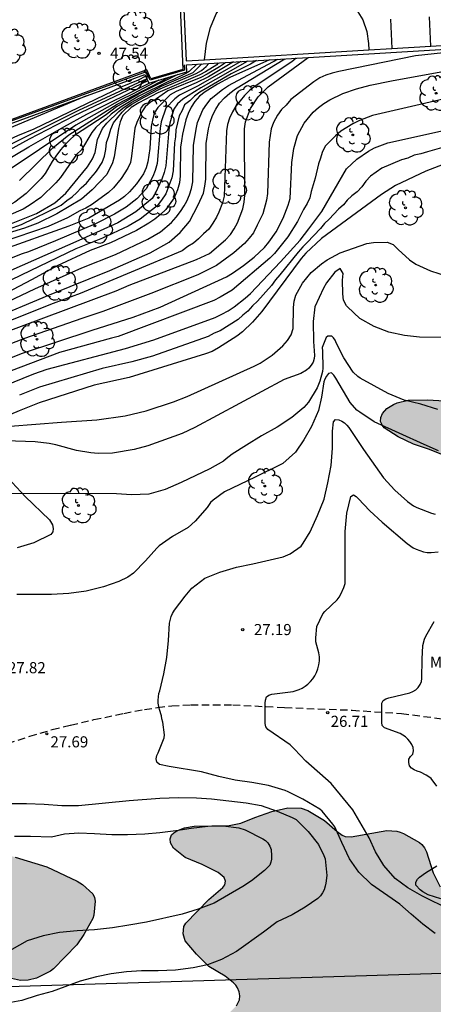
# Model space of a CAD drawing. Units: millimetres. Extents: x 585544 to 585896, y 4796539 to 4796791.
# Drawn here: x 585664 to 585692, y 4796675 to 4796741 of the extents above; entities that cross this region are included whole.
import ezdxf

# ---------------------------------------------------------------- set-up
doc = ezdxf.new("R2010")
doc.units = ezdxf.units.MM
doc.linetypes.add('TRAZOS_NORMALES', pattern=[0.75, 0.5, -0.25])
for name, color, linetype in [('020104', 34, 'Continuous'), ('020204', 9, 'Continuous'), ('020308', 9, 'Continuous'), ('060106', 9, 'BARANDILLA'), ('060126', 9, 'Continuous'), ('060128', 7, 'TRAZOS_NORMALES'), ('070104', 3, 'Continuous'), ('070105', 6, 'Continuous'), ('070106', 6, 'Continuous'), ('100106', 63, 'Continuous'), ('100202', 3, 'Continuous'), ('100301', 7, 'Continuous'), ('110101', 9, 'Continuous'), ('130101', 9, 'Continuous'), ('990504', 63, 'Continuous')]:
    doc.layers.add(name, color=color, linetype=linetype)
doc.layers.add('020105', color=24, linetype='Continuous', lineweight=30)
doc.styles.add('ARIAL', font='ARIAL.TTF', dxfattribs={"height": 1})
doc.linetypes.add('BARANDILLA', pattern='A,1,[201,DONOSTI.shx,S=0.1,R=0,X=0,Y=0],1', length=2)

# ---------------------------------------------------------------- blocks, each defined once
blk = doc.blocks.new('COTAPU')
blk.add_circle((0, 0), 0.075)
blk = doc.blocks.new('ARBOL')
blk.add_circle((0, 0), 0.0587)
for centre, radius, start, end in [((-0.564, 0.381), 0.532, 92.28, 254.58), ((-0.28, 0.855), 0.3, 359.28777, 173.60777), ((0.097, 0.97), 0.21, 23.15651, 160.46651), ((0.438, 0.881), 0.24, 301.57804, 139.32804), ((0.656, 0.288), 0.443, 319.85562, 114.76562), ((-0.091, 0.321), 0.12, 119.14, 310.56), ((0.819, -0.249), 0.383, 235.52754, 62.02753), ((-0.556, -0.339), 0.555, 142.64, 266.54), ((-0.039, -0.384), 0.21, 189.64, 323.88), ((0.299, -0.624), 0.532, 224.67, 0.24), ((-0.301, -0.676), 0.45, 213.78, 295.32)]:
    blk.add_arc(centre, radius, start, end)

msp = doc.modelspace()

# ---------------------------------------------------------------- hatches: boundary and pattern name
at = {"layer": '990504'}
for points in [[(585709.825, 4796731.137), (585710.191, 4796733.179), (585710.153, 4796733.475), (585710.099, 4796733.673), (585709.714, 4796734.543), (585708.942, 4796735.549), (585708.388, 4796736.487), (585708.284, 4796736.893), (585708.298, 4796737.373), (585708.424, 4796737.829), (585708.534, 4796738.003), (585708.868, 4796738.299), (585709.078, 4796738.423), (585709.69, 4796738.675), (585709.938, 4796738.695), (585710.204, 4796738.663), (585710.588, 4796738.527), (585711.688, 4796738.015), (585712.84, 4796737.659), (585713.793, 4796737.439), (585714.047, 4796737.443), (585715.223, 4796737.657), (585716.283, 4796738.045), (585717.423, 4796738.625), (585718.561, 4796739.065), (585720.031, 4796739.747), (585720.687, 4796739.815), (585721.457, 4796739.719), (585721.973, 4796739.517), (585722.181, 4796739.367), (585722.335, 4796739.189), (585722.419, 4796738.997), (585722.431, 4796738.699), (585722.223, 4796737.673), (585722.243, 4796736.503), (585722.623, 4796735.381), (585723.261, 4796734.411), (585724.115, 4796733.679), (585725.125, 4796733.129), (585726.005, 4796732.565), (585726.337, 4796732.243), (585726.557, 4796731.853), (585726.591, 4796731.643), (585726.583, 4796731.415), (585726.391, 4796730.397), (585726.219, 4796729.889), (585726.095, 4796729.647), (585724.685, 4796727.741), (585724.187, 4796727.403), (585720.203, 4796725.501), (585719.203, 4796724.819), (585718.077, 4796723.773), (585717.719, 4796723.143), (585717.589, 4796722.681), (585717.599, 4796722.237), (585717.643, 4796721.999), (585717.823, 4796721.525), (585718.095, 4796721.107), (585718.449, 4796720.783), (585719.431, 4796720.149), (585719.923, 4796720.089), (585720.173, 4796720.151), (585720.429, 4796720.285), (585721.469, 4796721.039), (585722.333, 4796721.755), (585723.569, 4796723.009), (585724.101, 4796723.403), (585725.007, 4796723.849), (585726.085, 4796724.203), (585727.231, 4796724.279), (585727.971, 4796724.229), (585728.191, 4796724.175), (585728.825, 4796723.881), (585729.131, 4796723.503), (585729.503, 4796722.583), (585729.477, 4796721.993), (585729.035, 4796719.709), (585728.925, 4796718.519), (585729.009, 4796717.425), (585729.491, 4796715.377), (585729.853, 4796714.371), (585730.406, 4796713.441), (585730.78, 4796713.093), (585731.762, 4796712.551), (585732.634, 4796712.135), (585733.548, 4796711.983), (585737.156, 4796711.981), (585737.56, 4796711.947), (585738.064, 4796711.775), (585738.252, 4796711.631), (585738.4, 4796711.455), (585738.64, 4796711.061), (585738.758, 4796710.661), (585738.864, 4796709.653), (585738.836, 4796709.349), (585738.692, 4796708.917), (585738.554, 4796708.701), (585738.204, 4796708.337), (585737.34, 4796707.573), (585735.502, 4796706.067), (585733.542, 4796704.773), (585732.3, 4796704.307), (585731.134, 4796704.095), (585730.186, 4796704.179), (585729.08, 4796704.545), (585728.066, 4796704.787), (585727.592, 4796704.809), (585726.34, 4796704.731), (585724, 4796704.292), (585722.974, 4796703.842), (585721.993, 4796703.492), (585719.755, 4796702.916), (585718.709, 4796702.688), (585717.661, 4796702.584), (585716.659, 4796702.594), (585715.587, 4796702.73), (585714.851, 4796702.942), (585713.371, 4796703.854), (585712.551, 4796704.482), (585711.551, 4796705.082), (585710.543, 4796705.522), (585710.105, 4796705.536), (585709.903, 4796705.47), (585709.719, 4796705.35), (585709.413, 4796705.02), (585709.055, 4796704.424), (585708.835, 4796703.824), (585708.171, 4796702.82), (585707.209, 4796701.87), (585706.839, 4796701.576), (585706.643, 4796701.47), (585706.195, 4796701.3), (585705.497, 4796701.164), (585702.261, 4796701.118), (585701.599, 4796701.15), (585701.401, 4796701.256), (585701.065, 4796701.552), (585700.795, 4796701.948), (585700.651, 4796702.38), (585700.497, 4796703.37), (585700.361, 4796704.616), (585700.103, 4796705.642), (585699.895, 4796706.128), (585699.759, 4796706.306), (585699.591, 4796706.438), (585699.343, 4796706.502), (585699.127, 4796706.484), (585698.909, 4796706.408), (585698.695, 4796706.26), (585698.479, 4796706.056), (585697.801, 4796705.256), (585697.411, 4796704.552), (585696.951, 4796703.532), (585696.623, 4796703.174), (585696.405, 4796703.07), (585696.165, 4796703.06), (585695.907, 4796703.106), (585695.407, 4796703.35), (585695.013, 4796703.726), (585694.891, 4796703.944), (585694.833, 4796704.198), (585694.829, 4796705.71), (585694.919, 4796706.784), (585695.101, 4796707.96), (585695.161, 4796708.97), (585695.087, 4796709.468), (585694.875, 4796709.916), (585694.451, 4796710.528), (585694.279, 4796710.698), (585693.527, 4796711.35), (585692.988, 4796711.702), (585691.8, 4796712.18), (585690.798, 4796712.526), (585689.762, 4796713.018), (585688.806, 4796713.624), (585688.684, 4796713.786), (585688.568, 4796714.052), (585688.572, 4796714.318), (585688.684, 4796714.588), (585688.986, 4796714.918), (585689.43, 4796715.204), (585689.696, 4796715.32), (585690.434, 4796715.502), (585691.76, 4796715.51), (585692.858, 4796715.444), (585694.024, 4796715.322), (585695.2, 4796715.288), (585696.357, 4796715.364), (585697.047, 4796715.57), (585699.087, 4796716.522), (585699.593, 4796716.912), (585699.755, 4796717.116), (585700.141, 4796717.442), (585700.841, 4796718.228), (585701.509, 4796719.26), (585701.733, 4796719.67), (585702.259, 4796721.524), (585702.379, 4796721.785), (585702.973, 4796722.675), (585703.377, 4796723.373), (585703.883, 4796724.701), (585704.109, 4796725.049), (585704.681, 4796725.591), (585707.013, 4796726.699), (585707.713, 4796727.211), (585708.537, 4796728.131), (585709.221, 4796729.027), (585709.497, 4796729.465), (585709.663, 4796729.933)], [(585696.777, 4796685.162), (585696.461, 4796685.864), (585696.435, 4796686.098), (585696.461, 4796686.342), (585696.665, 4796686.806), (585696.821, 4796687.04), (585697.381, 4796687.636), (585697.925, 4796687.898), (585698.137, 4796687.938), (585698.421, 4796687.91), (585698.875, 4796687.722), (585700.289, 4796686.888), (585702.387, 4796685.51), (585703.455, 4796685.134), (585704.671, 4796684.867), (585705.831, 4796684.553), (585709.066, 4796683.857), (585710.224, 4796683.527), (585710.924, 4796683.209), (585711.896, 4796682.459), (585712.742, 4796681.635), (585713.508, 4796680.741), (585714.728, 4796679.695), (585715.728, 4796678.971), (585717.444, 4796678.061), (585718.544, 4796677.351), (585720.654, 4796676.313), (585724.624, 4796674.151), (585725.014, 4796673.973), (585726.284, 4796673.177), (585727.124, 4796672.385), (585727.566, 4796671.859), (585727.676, 4796671.647), (585727.894, 4796670.993), (585727.866, 4796670.563), (585727.792, 4796670.331), (585727.408, 4796669.661), (585727.244, 4796669.505), (585726.826, 4796669.205), (585726.556, 4796669.075), (585725.522, 4796668.734), (585725.104, 4796668.678), (585724.628, 4796668.726), (585723.324, 4796669.23), (585721.23, 4796670.14), (585720.316, 4796670.414), (585720.078, 4796670.434), (585719.324, 4796670.384), (585719.074, 4796670.318), (585718.428, 4796669.98), (585717.43, 4796669.08), (585717.274, 4796668.884), (585716.868, 4796668.16), (585716.11, 4796665.636), (585715.988, 4796665.464), (585715.27, 4796664.75), (585714.862, 4796664.476), (585714.17, 4796664.222), (585713.058, 4796664.116), (585709.618, 4796664.146), (585708.406, 4796664.068), (585707.256, 4796663.772), (585706.482, 4796663.414), (585703.764, 4796661.54), (585702.856, 4796660.962), (585701.952, 4796660.526), (585701.424, 4796660.388), (585700.342, 4796660.292), (585699.096, 4796660.296), (585695.938, 4796659.964), (585693.794, 4796659.86), (585692.744, 4796659.752), (585689.942, 4796659.073), (585689.714, 4796659.075), (585689.062, 4796659.153), (585688.423, 4796659.409), (585687.491, 4796659.897), (585686.603, 4796660.445), (585685.633, 4796661.125), (585684.715, 4796661.539), (585683.675, 4796661.841), (585682.475, 4796662.017), (585681.345, 4796662.099), (585676.945, 4796662.133), (585675.997, 4796662.077), (585674.853, 4796661.893), (585673.777, 4796661.769), (585672.837, 4796661.849), (585669.501, 4796662.887), (585668.421, 4796663.039), (585667.243, 4796663.133), (585666.157, 4796663.131), (585665.073, 4796663.053), (585662.887, 4796662.715), (585661.775, 4796662.603), (585660.719, 4796662.563), (585659.497, 4796662.591), (585658.289, 4796662.797), (585657.205, 4796663.247), (585656.288, 4796663.683), (585655.27, 4796663.929), (585654.098, 4796663.869), (585652.942, 4796663.513), (585649.662, 4796662.165), (585647.426, 4796661.875), (585646.236, 4796661.797), (585642.61, 4796661.799), (585641.438, 4796661.882), (585640.44, 4796662.11), (585639.408, 4796662.562), (585638.578, 4796663.162), (585637.778, 4796664.02), (585636.548, 4796665.805), (585635.806, 4796666.605), (585635.022, 4796667.411), (585634.562, 4796667.741), (585634.054, 4796667.931), (585633.788, 4796667.985), (585633.3, 4796667.994), (585632.82, 4796667.852), (585631.71, 4796667.168), (585630.886, 4796666.54), (585628.018, 4796664.782), (585627.49, 4796664.606), (585626.314, 4796664.342), (585625.808, 4796664.29), (585624.794, 4796664.328), (585623.58, 4796664.53), (585621.579, 4796665.094), (585619.343, 4796665.81), (585617.289, 4796666.662), (585616.317, 4796667.134), (585615.191, 4796667.61), (585614.237, 4796668.116), (585613.265, 4796668.406), (585612.503, 4796668.482), (585611.469, 4796668.328), (585607.995, 4796667.478), (585606.735, 4796667.294), (585605.547, 4796666.996), (585604.405, 4796666.832), (585603.303, 4796666.804), (585602.235, 4796666.876), (585600.995, 4796667.038), (585598.813, 4796667.678), (585597.667, 4796668.126), (585596.777, 4796668.616), (585595.003, 4796669.944), (585594.313, 4796670.624), (585594.181, 4796670.818), (585593.677, 4796672.01), (585593.653, 4796672.286), (585593.695, 4796672.56), (585593.805, 4796672.81), (585593.977, 4796673.06), (585594.169, 4796673.252), (585594.603, 4796673.432), (585595.529, 4796673.646), (585595.963, 4796673.882), (585596.923, 4796674.664), (585597.645, 4796675.45), (585598.595, 4796676.196), (585599.529, 4796676.892), (585599.751, 4796676.972), (585599.955, 4796676.994), (585600.387, 4796676.952), (585600.821, 4796676.79), (585601.067, 4796676.636), (585602.019, 4796675.874), (585603.925, 4796673.67), (585604.663, 4796672.982), (585606.195, 4796671.77), (585606.969, 4796671.442), (585607.233, 4796671.41), (585607.527, 4796671.418), (585608.365, 4796671.574), (585608.577, 4796671.674), (585608.903, 4796671.958), (585609.035, 4796672.226), (585609.059, 4796672.504), (585609.003, 4796672.782), (585608.857, 4796673.034), (585608.713, 4796673.19), (585607.613, 4796674.052), (585607.161, 4796674.482), (585606.535, 4796675.386), (585606.361, 4796675.852), (585606.331, 4796676.282), (585606.385, 4796676.516), (585606.619, 4796676.95), (585607.245, 4796677.702), (585607.665, 4796677.988), (585608.355, 4796678.284), (585608.641, 4796678.334), (585608.907, 4796678.31), (585609.335, 4796678.102), (585611.103, 4796676.74), (585611.945, 4796675.96), (585613.905, 4796674.688), (585614.943, 4796673.952), (585616.829, 4796672.392), (585618.741, 4796670.97), (585619.667, 4796670.562), (585620.111, 4796670.614), (585620.345, 4796670.72), (585620.791, 4796671.038), (585621.815, 4796672.16), (585622.259, 4796672.36), (585622.499, 4796672.408), (585622.945, 4796672.392), (585623.423, 4796672.234), (585624.395, 4796671.692), (585625.357, 4796670.878), (585626.217, 4796670.316), (585627.212, 4796669.936), (585627.67, 4796669.894), (585627.902, 4796669.966), (585628.062, 4796670.116), (585628.182, 4796670.346), (585628.248, 4796670.536), (585628.569, 4796672.711), (585628.697, 4796672.961), (585628.877, 4796673.197), (585629.192, 4796673.477), (585629.796, 4796673.865), (585630.072, 4796673.961), (585632.366, 4796674.495), (585633.524, 4796674.823), (585636.516, 4796676.183), (585637.044, 4796676.537), (585637.258, 4796676.741), (585638.228, 4796678.089), (585638.942, 4796678.845), (585639.392, 4796679.203), (585641.216, 4796680.277), (585642.312, 4796680.789), (585643.276, 4796681.155), (585644.206, 4796681.699), (585645.244, 4796682.173), (585646.494, 4796682.467), (585650.86, 4796682.491), (585652.028, 4796682.543), (585654.208, 4796682.819), (585655.286, 4796683.097), (585656.346, 4796683.459), (585657.388, 4796683.881), (585659.522, 4796684.572), (585660.648, 4796684.83), (585662.792, 4796684.838), (585663.866, 4796684.614), (585666.004, 4796683.96), (585668.066, 4796682.984), (585668.418, 4796682.754), (585669.106, 4796682.118), (585669.228, 4796681.886), (585669.276, 4796681.626), (585669.184, 4796680.686), (585669.106, 4796680.47), (585668.508, 4796679.368), (585668.042, 4796678.69), (585666.464, 4796677.049), (585666.252, 4796676.907), (585665.298, 4796676.437), (585664.742, 4796676.287), (585664.228, 4796676.265), (585663.004, 4796676.531), (585660.764, 4796677.239), (585659.786, 4796677.425), (585658.974, 4796677.341), (585658.482, 4796677.113), (585658.074, 4796676.775), (585657.91, 4796676.567), (585657.664, 4796676.079), (585657.532, 4796675.609), (585657.524, 4796675.311), (585657.606, 4796674.251), (585657.864, 4796673.035), (585658.488, 4796670.975), (585658.958, 4796669.801), (585659.22, 4796669.387), (585659.548, 4796669.079), (585660.134, 4796668.751), (585660.376, 4796668.685), (585661.427, 4796668.489), (585662.543, 4796668.367), (585663.789, 4796668.379), (585664.921, 4796668.539), (585665.835, 4796668.799), (585666.271, 4796669.113), (585666.535, 4796669.471), (585666.837, 4796670.117), (585666.913, 4796670.519), (585666.947, 4796671.657), (585667.279, 4796672.677), (585667.545, 4796673.039), (585668.149, 4796673.547), (585668.669, 4796673.795), (585668.955, 4796673.887), (585669.411, 4796673.887), (585669.877, 4796673.653), (585670.065, 4796673.507), (585670.801, 4796672.731), (585671.587, 4796671.825), (585673.197, 4796670.383), (585673.599, 4796670.137), (585673.811, 4796670.061), (585674.231, 4796670.041), (585674.473, 4796670.097), (585674.973, 4796670.315), (585675.487, 4796670.635), (585675.687, 4796670.823), (585675.841, 4796671.021), (585676.761, 4796672.632), (585676.941, 4796672.85), (585678.009, 4796673.776), (585678.823, 4796674.552), (585679.029, 4796674.964), (585679.055, 4796675.232), (585679.017, 4796675.504), (585678.901, 4796675.772), (585678.777, 4796675.948), (585678.621, 4796676.118), (585678.053, 4796676.568), (585676.945, 4796677.216), (585676.125, 4796678.046), (585675.361, 4796678.958), (585675.211, 4796679.418), (585675.261, 4796679.914), (585675.397, 4796680.142), (585676.963, 4796681.732), (585677.905, 4796682.546), (585678.039, 4796682.724), (585678.093, 4796682.992), (585677.987, 4796683.234), (585677.583, 4796683.57), (585676.509, 4796684.108), (585675.361, 4796684.578), (585674.563, 4796685.202), (585674.359, 4796685.584), (585674.347, 4796685.852), (585674.443, 4796686.104), (585674.585, 4796686.25), (585674.797, 4796686.38), (585675.307, 4796686.58), (585675.963, 4796686.694), (585678.331, 4796686.734), (585679.115, 4796686.892), (585680.063, 4796687.29), (585681.211, 4796687.694), (585682.285, 4796687.934), (585683.201, 4796687.906), (585683.645, 4796687.756), (585684.763, 4796687.086), (585685.627, 4796686.338), (585685.973, 4796686.084), (585686.163, 4796686.012), (585686.585, 4796685.986), (585688.981, 4796686.41), (585689.665, 4796686.362), (585689.895, 4796686.296), (585690.119, 4796686.208), (585691.195, 4796685.606), (585691.349, 4796685.464), (585691.527, 4796685.232), (585691.657, 4796684.976), (585692.109, 4796683.544), (585692.589, 4796682.59), (585693.405, 4796681.728), (585694.611, 4796681.118), (585695.663, 4796680.446), (585696.557, 4796679.986), (585697.639, 4796679.632), (585698.847, 4796679.39), (585699.839, 4796679.442), (585700.839, 4796679.754), (585701.287, 4796680), (585702.165, 4796680.696), (585702.347, 4796680.902), (585702.429, 4796681.116), (585702.397, 4796681.326), (585702.261, 4796681.514), (585701.775, 4796681.79), (585699.603, 4796682.486), (585698.697, 4796682.92), (585697.875, 4796683.57), (585697.461, 4796684.072)]]:
    msp.add_hatch(color=256, dxfattribs=at).paths.add_polyline_path(points)

# ---------------------------------------------------------------- linework, layer by layer
at = {"layer": '020104', "flags": 128}
for points, elevation in [([(585679.578, 4796738.408), (585679.399, 4796738.286), (585676.413, 4796736.611), (585675.549, 4796736.065), (585675.203, 4796735.825), (585674.847, 4796735.509), (585674.583, 4796735.157), (585674.315, 4796734.222), (585674.245, 4796733.755), (585674.061, 4796731.332), (585673.946, 4796730.872), (585673.787, 4796730.422), (585673.355, 4796729.498), (585673.125, 4796729.115), (585672.021, 4796728.214), (585670.8, 4796727.469), (585668.16, 4796726.275), (585655.887, 4796720.881)], 36), ([(585680.189, 4796738.443), (585679.765, 4796738.198), (585678.473, 4796737.557), (585676.344, 4796736.319), (585675.982, 4796736.033), (585675.663, 4796735.721), (585675.312, 4796735.443), (585675.144, 4796735.064), (585674.958, 4796734.701), (585674.724, 4796733.756), (585674.696, 4796733.289), (585674.638, 4796732.892), (585674.546, 4796730.985), (585674.462, 4796730.528), (585674.049, 4796729.434), (585673.763, 4796729.003), (585673.467, 4796728.616), (585672.315, 4796727.725), (585671.51, 4796727.255), (585669.777, 4796726.439), (585667.978, 4796725.729), (585658.028, 4796720.946)], 35.5), ([(585677.598, 4796738.29), (585677.507, 4796738.155), (585676.739, 4796737.684), (585676.35, 4796737.488), (585673.501, 4796736.266), (585672.224, 4796735.59), (585671.703, 4796735.279), (585671.133, 4796734.723), (585670.959, 4796734.293), (585670.841, 4796733.841), (585670.556, 4796731.942), (585670.438, 4796731.542), (585670.064, 4796730.747), (585669.077, 4796729.697), (585668.347, 4796729.085), (585666.691, 4796728.091), (585665.392, 4796727.452), (585664.49, 4796727.11), (585658.303, 4796725.229)], 38), ([(585679.109, 4796738.38), (585676.183, 4796736.71), (585674.974, 4796736.096), (585674.65, 4796735.856), (585674.043, 4796735.218), (585673.729, 4796734.301), (585673.656, 4796733.876), (585673.457, 4796731.483), (585673.339, 4796731.024), (585673.165, 4796730.609), (585672.72, 4796729.77), (585672.08, 4796729.088), (585671.358, 4796728.531), (585670.583, 4796728.066), (585669.297, 4796727.401), (585666.596, 4796726.265), (585664.768, 4796725.519), (585664.343, 4796725.377), (585660.248, 4796723.76)], 36.5), ([(585662.045, 4796721.523), (585665.192, 4796723.013), (585668.38, 4796724.433), (585670.64, 4796725.337), (585672.828, 4796726.364), (585673.684, 4796726.858), (585674.427, 4796727.495), (585674.757, 4796727.854), (585675.051, 4796728.24), (585675.295, 4796728.626), (585675.465, 4796728.948), (585675.648, 4796729.358), (585675.79, 4796729.79), (585675.869, 4796730.253), (585675.919, 4796732.712), (585676.092, 4796733.803), (585676.2, 4796734.25), (585676.36, 4796734.689), (585676.551, 4796735.115), (585676.813, 4796735.507), (585677.119, 4796735.885), (585677.878, 4796736.489), (585678.276, 4796736.758), (585681.621, 4796738.528)], 34.5), ([(585662.062, 4796717.766), (585664.372, 4796718.664), (585669.061, 4796720.233), (585671.853, 4796721.1), (585673.664, 4796721.778), (585678.154, 4796723.838), (585678.547, 4796724.077), (585679.299, 4796724.602), (585680.012, 4796725.167), (585680.71, 4796725.804), (585681.004, 4796726.159), (585681.505, 4796726.872), (585681.985, 4796727.794), (585682.315, 4796728.673), (585682.446, 4796729.12), (585682.565, 4796731.545), (585682.69, 4796732.505), (585682.948, 4796733.38), (585683.39, 4796734.221), (585684.018, 4796734.953), (585684.363, 4796735.264), (585684.732, 4796735.545), (585685.134, 4796735.795), (585686.018, 4796736.214), (585686.927, 4796736.541), (585687.86, 4796736.788), (585689.312, 4796737.074), (585695.617, 4796738.218)], 32), ([(585662.084, 4796720.894), (585666.187, 4796722.612), (585670.272, 4796724.266), (585672.984, 4796725.442), (585674.283, 4796726.18), (585675.008, 4796726.821), (585675.639, 4796727.56), (585676.238, 4796728.682), (585676.603, 4796729.483), (585676.694, 4796729.947), (585676.747, 4796730.422), (585676.786, 4796732.837), (585676.932, 4796733.82), (585677.053, 4796734.287), (585677.205, 4796734.737), (585677.424, 4796735.163), (585677.687, 4796735.573), (585678.011, 4796735.927), (585678.376, 4796736.243), (585678.756, 4796736.532), (585682.101, 4796738.557)], 34), ([(585676.139, 4796738.202), (585675.621, 4796737.7), (585675.413, 4796737.571), (585674.614, 4796737.187), (585674.221, 4796737.038), (585672.215, 4796736.037), (585671.029, 4796735.307), (585670.363, 4796734.827), (585670.015, 4796734.502), (585669.637, 4796734.211), (585669.317, 4796733.917), (585669.05, 4796733.581), (585668.35, 4796732.417), (585668.017, 4796732.091), (585666.939, 4796730.544), (585666.618, 4796730.17), (585665.594, 4796729.184), (585664.822, 4796728.642), (585664.417, 4796728.41), (585662.249, 4796727.469)], 39.5), ([(585682.855, 4796738.602), (585682.561, 4796738.349), (585680.094, 4796736.708), (585679.713, 4796736.416), (585679.371, 4796736.089), (585678.781, 4796735.369), (585678.553, 4796734.973), (585678.355, 4796734.553), (585678.21, 4796734.131), (585678.142, 4796733.685), (585677.988, 4796729.282), (585677.88, 4796728.835), (585677.634, 4796728.202), (585677.467, 4796727.853), (585677.223, 4796727.445), (585676.955, 4796727.056), (585676.594, 4796726.741), (585676.255, 4796726.4), (585675.916, 4796726.103), (585675.541, 4796725.866), (585675.158, 4796725.585), (585668.265, 4796722.703), (585666.44, 4796722.019), (585662.282, 4796720.371)], 33.5), ([(585662.394, 4796719.797), (585670.702, 4796722.888), (585671.571, 4796723.265), (585676.128, 4796725.005), (585676.992, 4796725.393), (585678.084, 4796726.335), (585678.41, 4796726.689), (585678.676, 4796727.068), (585678.895, 4796727.47), (585679.255, 4796728.412), (585679.347, 4796728.867), (585679.395, 4796729.343), (585679.368, 4796733.837), (585679.429, 4796734.304), (585679.764, 4796735.205), (585680.3, 4796735.987), (585680.962, 4796736.664), (585683.679, 4796738.651)], 33), ([(585678.62, 4796738.35), (585676.925, 4796737.339), (585676.1, 4796736.93), (585674.747, 4796736.364), (585674.351, 4796736.123), (585673.503, 4796735.279), (585673.271, 4796734.889), (585673.147, 4796734.426), (585673.057, 4796733.983), (585672.971, 4796732.496), (585672.84, 4796731.605), (585672.732, 4796731.191), (585672.544, 4796730.789), (585672.07, 4796730.115), (585671.593, 4796729.579), (585671.263, 4796729.262), (585670.915, 4796729.01), (585668.835, 4796727.801), (585667.485, 4796727.244), (585662.804, 4796725.592)], 37), ([(585663.058, 4796727.212), (585665.314, 4796728.1), (585666.548, 4796728.821), (585667.298, 4796729.479), (585668.75, 4796731.256), (585669.088, 4796731.797), (585669.271, 4796732.22), (585669.439, 4796733.114), (585669.779, 4796733.847), (585670.063, 4796734.221), (585670.875, 4796734.991), (585671.142, 4796735.222), (585671.71, 4796735.601), (585673.757, 4796736.714), (585675.905, 4796737.636), (585676.49, 4796738.223)], 39), ([(585663.415, 4796727.047), (585664.299, 4796727.354), (585666.974, 4796728.667), (585667.349, 4796728.996), (585667.714, 4796729.224), (585668.031, 4796729.516), (585668.332, 4796729.846), (585668.697, 4796730.152), (585668.985, 4796730.522), (585669.307, 4796730.878), (585669.411, 4796731.029), (585669.745, 4796731.559), (585669.895, 4796731.982), (585669.989, 4796732.429), (585670.05, 4796732.896), (585670.206, 4796733.343), (585670.326, 4796733.799), (585670.523, 4796734.228), (585671.107, 4796734.956), (585671.39, 4796735.253), (585671.759, 4796735.496), (585672.587, 4796735.959), (585673.677, 4796736.53), (585676.111, 4796737.56), (585676.468, 4796737.772), (585676.779, 4796738.047), (585676.947, 4796738.251)], 38.5), ([(585672.694, 4796737.384), (585672.191, 4796737.109), (585671.085, 4796736.658), (585665.131, 4796733.805), (585664.015, 4796733.347), (585659.094, 4796731.105), (585655.922, 4796729.77), (585654.995, 4796729.423), (585647.862, 4796727.464), (585640.979, 4796725.772), (585637.809, 4796724.524), (585637.399, 4796724.28), (585632.938, 4796721.214), (585632.096, 4796720.742), (585630.779, 4796720.157), (585628.042, 4796719.227), (585623.814, 4796717.936), (585619.512, 4796716.919), (585618.183, 4796716.423)], 43), ([(585658.477, 4796728.872), (585664.798, 4796732.614), (585667.155, 4796733.969), (585668.701, 4796734.815), (585672.969, 4796736.946)], 41.5), ([(585672.832, 4796737.081), (585667.861, 4796734.702), (585664.813, 4796733.14), (585661.234, 4796731.167)], 42), ([(585673.577, 4796737.125), (585671.833, 4796736.189), (585670.968, 4796735.766), (585667.957, 4796734.084), (585663.054, 4796730.786)], 41), ([(585664.15, 4796730.348), (585666.407, 4796732.549), (585667.504, 4796733.429), (585670.757, 4796735.499), (585674.267, 4796737.328)], 40.5), ([(585695.133, 4796736.384), (585688.028, 4796734.723), (585687.129, 4796734.389), (585686.694, 4796734.172), (585685.875, 4796733.676), (585685.514, 4796733.363), (585684.822, 4796732.667), (585684.611, 4796732.241), (585684.503, 4796731.846), (585684.366, 4796731.47), (585684.139, 4796730.505), (585683.866, 4796729.598), (585683.792, 4796729.174), (585683.602, 4796728.777), (585683.348, 4796728.38), (585682.939, 4796727.572), (585682.293, 4796726.537), (585681.396, 4796725.409), (585681.086, 4796725.083), (585678.544, 4796722.918), (585677.721, 4796722.446), (585677.299, 4796722.218), (585670.829, 4796719.796), (585670.373, 4796719.682), (585666.865, 4796718.711), (585662.271, 4796716.972)], 31.5), ([(585668.685, 4796736.06), (585657.361, 4796731.301), (585648.926, 4796728.575), (585643.461, 4796727.002), (585634.376, 4796724.019), (585633.97, 4796723.819), (585631.497, 4796722.143), (585630.643, 4796721.731), (585626.938, 4796720.245), (585625.077, 4796719.532), (585619.428, 4796717.892), (585617.185, 4796716.988)], 43.5), ([(585661.005, 4796715.603), (585665.125, 4796717.271), (585666.038, 4796717.595), (585671.329, 4796718.992), (585673.235, 4796719.568), (585677.393, 4796721.084), (585677.832, 4796721.294), (585678.254, 4796721.53), (585678.66, 4796721.789), (585679.413, 4796722.385), (585679.765, 4796722.702), (585681.8, 4796724.848), (585683.127, 4796726.314), (585683.726, 4796727.068), (585684.6, 4796728.243), (585686.271, 4796731.119), (585686.96, 4796731.783), (585687.741, 4796732.322), (585688.156, 4796732.549), (585689.049, 4796732.881), (585693.418, 4796733.862)], 31), ([(585692.677, 4796732.553), (585691.733, 4796732.286), (585691.279, 4796732.129), (585690.828, 4796732.047), (585690.4, 4796731.848), (585689.982, 4796731.732), (585688.656, 4796731.166), (585688.258, 4796730.909), (585687.879, 4796730.635), (585687.577, 4796730.283), (585687.294, 4796729.915), (585686.989, 4796729.566), (585686.61, 4796729.291), (585686.304, 4796729.011), (585686.059, 4796728.683), (585685.726, 4796728.396), (585685.095, 4796727.715), (585684.778, 4796727.424), (585684.502, 4796727.085), (585683.608, 4796726.149), (585683.312, 4796725.86), (585682.993, 4796725.505), (585681.763, 4796723.955), (585681.463, 4796723.63), (585681.192, 4796723.25), (585680.255, 4796722.19), (585679.911, 4796721.864), (585679.601, 4796721.503), (585679.254, 4796721.232), (585678.933, 4796720.941), (585677.724, 4796720.183), (585677.31, 4796720.012), (585676.91, 4796719.799), (585673.149, 4796718.47), (585671.762, 4796718.078), (585669.74, 4796717.63), (585665.515, 4796716.372), (585664.166, 4796715.839)], 30.5), ([(585663.54, 4796713.728), (585667.002, 4796714.009), (585669.395, 4796714.153), (585671.305, 4796714.426), (585672.729, 4796714.775), (585674.574, 4796715.387), (585675.486, 4796715.746), (585680.013, 4796717.778), (585680.427, 4796718.001), (585681.226, 4796718.523), (585681.958, 4796719.166), (585682.263, 4796719.529), (585682.518, 4796719.912), (585682.65, 4796720.343), (585682.685, 4796721.752), (585682.727, 4796722.176), (585682.847, 4796722.581), (585683.279, 4796723.391), (585683.867, 4796724.125), (585684.56, 4796724.714), (585684.952, 4796724.966), (585685.822, 4796725.448), (585687.625, 4796726.082), (585688.09, 4796726.15), (585689.014, 4796726.177), (585689.416, 4796726.004), (585689.753, 4796725.673), (585690.516, 4796724.982), (585690.956, 4796724.692), (585691.946, 4796724.234), (585693.054, 4796723.866)], 29.5), ([(585694.514, 4796719.709), (585691.184, 4796719.759), (585690.178, 4796719.867), (585689.126, 4796720.091), (585688.132, 4796720.475), (585687.152, 4796721.005), (585686.324, 4796721.791), (585686.258, 4796721.877), (585686.069, 4796722.254), (585686.014, 4796722.687), (585685.985, 4796723.602), (585686.046, 4796724.042), (585685.831, 4796724.387), (585685.472, 4796724.14), (585684.904, 4796723.413), (585684.706, 4796723.064), (585684.11, 4796721.789), (585684.015, 4796720.804), (585684.021, 4796719.447), (585684.088, 4796718.513), (585684.08, 4796718.311), (585684.008, 4796718.061), (585683.876, 4796717.851), (585683.708, 4796717.653), (585683.556, 4796717.519), (585683.176, 4796717.285), (585682.046, 4796716.891), (585676.004, 4796713.651), (585675.159, 4796713.247), (585672.824, 4796712.399), (585671.9, 4796712.159), (585670.439, 4796711.907), (585669.479, 4796711.876), (585668.983, 4796711.923), (585668.016, 4796712.083), (585666.624, 4796712.468), (585666.158, 4796712.566), (585665.225, 4796712.681), (585663.235, 4796712.735)], 29), ([(585692.442, 4796714.868), (585691.284, 4796715.224), (585690.154, 4796715.488), (585689.072, 4796715.952), (585687.192, 4796716.98), (585687.016, 4796717.092), (585686.712, 4796717.374), (585686.076, 4796718.346), (585685.574, 4796719.332), (585685.49, 4796719.536), (585685.385, 4796719.7), (585685.258, 4796719.81), (585685.004, 4796719.828), (585684.876, 4796719.719), (585684.61, 4796719.042), (585684.648, 4796718.796), (585684.652, 4796717.646), (585684.64, 4796717.422), (585684.46, 4796716.78), (585684.288, 4796716.324), (585683.684, 4796715.348), (585683.37, 4796715.006), (585682.558, 4796714.33), (585681.58, 4796713.672), (585680.514, 4796713.084), (585679.504, 4796712.46), (585678.54, 4796711.84), (585678.128, 4796711.528), (585677.942, 4796711.368), (585677.018, 4796710.85), (585675.09, 4796709.924), (585674.004, 4796709.45), (585672.906, 4796709.13), (585671.72, 4796709.087), (585670.718, 4796709.151), (585663.012, 4796709.179)], 28.5), ([(585692.48, 4796712.071), (585691.506, 4796712.489), (585688.126, 4796714.021), (585687.154, 4796714.671), (585686.962, 4796714.821), (585686.504, 4796715.337), (585685.532, 4796716.967), (585685.4, 4796717.175), (585685.246, 4796717.335), (585685.048, 4796717.299), (585684.9, 4796717.115), (585684.798, 4796716.921), (585684.736, 4796716.729), (585684.582, 4796715.683), (585684.362, 4796714.793), (585683.894, 4796713.709), (585683.37, 4796712.821), (585682.816, 4796711.979), (585681.948, 4796711.205), (585680.084, 4796710.283), (585678.014, 4796709.287), (585677.252, 4796708.731), (585677.08, 4796708.575), (585676.836, 4796708.245), (585676.04, 4796707.307), (585675.552, 4796706.875), (585674.504, 4796706.276), (585673.6, 4796705.652), (585673.438, 4796705.496), (585672.668, 4796704.636), (585671.858, 4796703.808), (585671.482, 4796703.528), (585670.878, 4796703.236), (585669.828, 4796702.87), (585668.662, 4796702.572), (585667.498, 4796702.416), (585666.322, 4796702.36), (585663.986, 4796702.36)], 28), ([(585693.275, 4796681.042), (585691.357, 4796682.002), (585690.407, 4796682.538), (585689.553, 4796683.164), (585688.783, 4796684.034), (585688.231, 4796684.954), (585687.789, 4796685.91), (585686.697, 4796687.794), (585685.233, 4796689.588), (585683.523, 4796691.1), (585682.741, 4796691.912), (585682.443, 4796692.196), (585680.935, 4796693.234), (585680.805, 4796693.408), (585680.757, 4796693.644), (585680.753, 4796695.004), (585680.78, 4796695.214), (585680.844, 4796695.432), (585681.018, 4796695.562), (585681.225, 4796695.628), (585682.663, 4796695.806), (585683.071, 4796695.934), (585683.271, 4796696.032), (585683.461, 4796696.152), (585683.647, 4796696.3), (585683.823, 4796696.476), (585683.979, 4796696.662), (585684.115, 4796696.86), (585684.231, 4796697.086), (585684.331, 4796697.342), (585684.399, 4796697.604), (585684.431, 4796697.868), (585684.431, 4796698.142), (585684.401, 4796698.414), (585684.197, 4796699.162), (585684.193, 4796699.422), (585684.264, 4796700.195), (585684.66, 4796701.041), (585684.798, 4796701.207), (585685.622, 4796701.989), (585685.754, 4796702.173), (585685.874, 4796702.377), (585686.09, 4796702.839), (585686.16, 4796703.097), (585686.18, 4796703.357), (585686.18, 4796706.609), (585686.274, 4796707.859), (585686.55, 4796708.979), (585686.736, 4796709.093), (585686.91, 4796708.987), (585687.06, 4796708.847), (585687.836, 4796708.017), (585688.674, 4796707.245), (585690.371, 4796705.811), (585690.759, 4796705.519), (585690.977, 4796705.411), (585691.469, 4796705.237), (585691.719, 4796705.203), (585691.979, 4796705.195), (585692.463, 4796705.237)], 27), ([(585692.375, 4796689.395), (585691.979, 4796689.915), (585691.823, 4796690.041), (585691.653, 4796690.149), (585691.251, 4796690.359), (585691.039, 4796690.415), (585690.831, 4796690.505), (585690.655, 4796690.611), (585690.527, 4796690.783), (585690.467, 4796691.007), (585690.473, 4796691.217), (585690.593, 4796691.405), (585690.745, 4796691.561), (585690.793, 4796691.787), (585690.757, 4796692.013), (585690.665, 4796692.225), (585690.539, 4796692.421), (585690.401, 4796692.585), (585690.247, 4796692.733), (585690.071, 4796692.855), (585689.877, 4796692.959), (585688.819, 4796693.335), (585688.671, 4796693.499), (585688.641, 4796693.703), (585688.643, 4796695.023), (585688.735, 4796695.201), (585688.923, 4796695.299), (585689.115, 4796695.367), (585690.537, 4796695.704), (585690.751, 4796695.8), (585690.941, 4796695.918), (585691.115, 4796696.076), (585691.241, 4796696.272), (585691.323, 4796696.468), (585691.361, 4796696.69), (585691.371, 4796697.996), (585691.409, 4796698.902), (585691.529, 4796699.34), (585691.619, 4796699.538), (585692.191, 4796700.542)], 26.5), ([(585659.01, 4796688.238), (585664.636, 4796688.242), (585665.828, 4796688.186), (585667.02, 4796688.106), (585668.148, 4796688.106), (585671.564, 4796688.434), (585673.654, 4796688.582), (585674.9, 4796688.636), (585676.133, 4796688.62), (585677.135, 4796688.55), (585679.471, 4796688.274), (585680.485, 4796688.092), (585681.583, 4796687.716), (585682.595, 4796687.288), (585682.867, 4796687.142), (585683.671, 4796686.35), (585684.363, 4796685.462), (585684.733, 4796684.712), (585684.829, 4796684.482), (585684.925, 4796683.376), (585684.875, 4796682.856), (585684.829, 4796682.65), (585684.741, 4796682.396), (585684.635, 4796682.19), (585684.503, 4796681.994), (585684.333, 4796681.8), (585683.477, 4796681.214), (585682.591, 4796680.718), (585681.573, 4796680.23), (585680.659, 4796679.53), (585678.837, 4796678.226), (585677.821, 4796677.688), (585676.873, 4796677.328), (585675.893, 4796677.128), (585674.701, 4796676.974), (585673.535, 4796676.928), (585672.403, 4796676.922), (585671.383, 4796676.848), (585670.363, 4796676.712), (585669.353, 4796676.514), (585668.257, 4796676.225), (585666.367, 4796675.535), (585665.35, 4796675.245), (585664.328, 4796674.917), (585663.328, 4796674.729)], 28), ([(585663.83, 4796686.031), (585664.91, 4796686.023), (585666.316, 4796685.973), (585667.206, 4796686.179), (585668.168, 4796686.247), (585669.236, 4796686.213), (585670.406, 4796686.135), (585671.466, 4796686.135), (585672.626, 4796686.183), (585673.644, 4796686.277), (585674.721, 4796686.417), (585675.773, 4796686.575), (585676.895, 4796686.709), (585677.921, 4796686.711), (585678.993, 4796686.589), (585679.421, 4796686.447), (585680.605, 4796685.851), (585680.779, 4796685.735), (585680.953, 4796685.565), (585681.081, 4796685.357), (585681.169, 4796685.127), (585681.195, 4796684.691), (585681.187, 4796684.473), (585681.151, 4796684.259), (585681.071, 4796684.055), (585680.725, 4796683.705), (585679.833, 4796682.995), (585679.257, 4796682.621), (585677.313, 4796681.489), (585676.225, 4796681.089), (585675.165, 4796680.749), (585672.753, 4796680.219), (585671.555, 4796680.003), (585670.435, 4796679.823), (585669.235, 4796679.685), (585668.066, 4796679.631), (585666.87, 4796679.513), (585665.77, 4796679.293), (585664.684, 4796678.942), (585663.64, 4796678.368)], 28.5), ([(585692.641, 4796681.791), (585691.781, 4796682.049), (585691.423, 4796682.257), (585691.245, 4796682.401), (585690.951, 4796682.721), (585690.939, 4796682.923), (585691.049, 4796683.107), (585691.205, 4796683.255), (585691.601, 4796683.553), (585692.367, 4796684.009)], 26.5)]:
    msp.add_lwpolyline(points, dxfattribs=dict(at, elevation=elevation))
at = {"layer": '020105', "flags": 128}
for points, elevation in [([(585694.087, 4796739.095), (585690.922, 4796738.771), (585685.74, 4796737.705), (585685.295, 4796737.6), (585684.875, 4796737.458), (585684.462, 4796737.271), (585684.059, 4796737.007), (585682.49, 4796735.81), (585682.179, 4796735.439), (585681.868, 4796735.145), (585681.6, 4796734.754), (585681.335, 4796734.25), (585681.176, 4796733.834), (585681.029, 4796732.937), (585680.925, 4796729.469), (585680.861, 4796729.009), (585680.601, 4796728.087), (585680.234, 4796727.309), (585679.979, 4796726.808), (585679.688, 4796726.432), (585679.371, 4796726.091), (585678.645, 4796725.442), (585677.479, 4796724.583), (585676.206, 4796723.964), (585673.037, 4796722.707), (585669.796, 4796721.473), (585668.371, 4796721.021), (585664.504, 4796719.667), (585662.712, 4796718.973)], 32.5), ([(585681.055, 4796738.495), (585678.378, 4796737.297), (585677.543, 4796736.858), (585676.706, 4796736.335), (585676.329, 4796736.044), (585676.02, 4796735.688), (585675.759, 4796735.288), (585675.56, 4796734.87), (585675.398, 4796734.429), (585675.186, 4796733.477), (585675.098, 4796733.011), (585675.052, 4796732.587), (585675.018, 4796730.646), (585674.963, 4796730.176), (585674.83, 4796729.709), (585674.624, 4796729.162), (585674.047, 4796728.383), (585673.697, 4796728.038), (585673.312, 4796727.724), (585672.907, 4796727.447), (585672.068, 4796726.949), (585670.313, 4796726.126), (585668.925, 4796725.608), (585666.696, 4796724.573), (585665.019, 4796723.652), (585661.107, 4796721.599)], 35), ([(585678.086, 4796738.319), (585678.014, 4796738.247), (585677.668, 4796738.01), (585676.843, 4796737.515), (585676.419, 4796737.302), (585674.178, 4796736.4), (585673.417, 4796735.854), (585673.007, 4796735.634), (585672.657, 4796735.318), (585672.433, 4796734.97), (585672.082, 4796734.267), (585671.95, 4796733.871), (585671.735, 4796731.981), (585671.652, 4796731.543), (585671.486, 4796731.164), (585671.035, 4796730.471), (585670.507, 4796729.845), (585670.165, 4796729.524), (585669.03, 4796728.694), (585668.633, 4796728.471), (585668.228, 4796728.282), (585667.411, 4796727.818), (585666.103, 4796727.238), (585661.849, 4796725.791)], 37.5), ([(585672.772, 4796737.213), (585668.143, 4796735.063), (585663.865, 4796732.935), (585659.572, 4796730.749), (585657.355, 4796729.686), (585653.725, 4796728.278)], 42.5), ([(585674.857, 4796737.501), (585672.36, 4796736.266), (585670.714, 4796735.312), (585669.945, 4796734.734), (585667.886, 4796733.381), (585667.562, 4796733.091), (585667.238, 4796732.762), (585666.941, 4796732.418), (585666.62, 4796731.988), (585666.376, 4796731.629), (585665.895, 4796730.819), (585665.615, 4796730.478), (585664.611, 4796729.453), (585663.835, 4796728.866), (585662.558, 4796728.168), (585661.658, 4796727.785), (585660.26, 4796727.349), (585657.862, 4796726.847), (585656.466, 4796726.369), (585654.804, 4796725.776)], 40), ([(585695.892, 4796732.62), (585691.612, 4796730.974), (585689.572, 4796730.009), (585688.618, 4796729.389), (585684.58, 4796726.413), (585683.516, 4796725.435), (585683.193, 4796725.072), (585680.532, 4796721.49), (585679.913, 4796720.767), (585679.234, 4796720.108), (585678.851, 4796719.816), (585677.615, 4796719.029), (585677.19, 4796718.791), (585676.736, 4796718.612), (585671.566, 4796717.024), (585669.214, 4796716.506), (585665.493, 4796715.307), (585664.131, 4796714.773), (585660.209, 4796713.121)], 30), ([(585692.257, 4796679.447), (585691.421, 4796680.073), (585690.639, 4796680.743), (585689.867, 4796681.439), (585687.945, 4796682.749), (585687.083, 4796683.593), (585686.467, 4796684.485), (585685.937, 4796685.589), (585685.469, 4796686.655), (585685.347, 4796686.833), (585684.625, 4796687.715), (585684.459, 4796687.849), (585683.309, 4796688.535), (585682.327, 4796689.027), (585682.113, 4796689.107), (585680.993, 4796689.441), (585679.867, 4796689.661), (585678.727, 4796689.813), (585677.627, 4796690.065), (585676.45, 4796690.365), (585674.274, 4796690.725), (585673.626, 4796690.873), (585673.452, 4796691.019), (585673.404, 4796691.247), (585673.444, 4796691.475), (585673.534, 4796691.655), (585673.946, 4796692.667), (585673.954, 4796692.873), (585673.854, 4796693.737), (585673.788, 4796693.953), (585673.754, 4796694.151), (585673.62, 4796694.585), (585673.528, 4796695.003), (585673.528, 4796695.211), (585673.572, 4796695.663), (585673.644, 4796695.851), (585673.922, 4796696.993), (585674.118, 4796698.107), (585674.222, 4796699.251), (585674.308, 4796700.423), (585674.408, 4796700.875), (585674.5, 4796701.081), (585674.634, 4796701.289), (585675.346, 4796702.239), (585675.816, 4796702.787), (585676.694, 4796703.461), (585677.694, 4796703.873), (585678.824, 4796704.206), (585679.92, 4796704.43), (585681.99, 4796704.892), (585682.456, 4796705.096), (585683.194, 4796705.624), (585683.342, 4796705.834), (585683.804, 4796706.586), (585684.308, 4796707.698), (585684.754, 4796708.808), (585684.994, 4796709.896), (585685.224, 4796711.066), (585685.308, 4796712.238), (585685.308, 4796713.386), (585685.372, 4796714.034), (585685.526, 4796714.176), (585685.732, 4796714.154), (585685.948, 4796714.072), (585686.118, 4796713.962), (585686.282, 4796713.798), (585686.408, 4796713.638), (585687.416, 4796712.146), (585688.762, 4796710.252), (585689.524, 4796709.414), (585690.378, 4796708.648), (585690.782, 4796708.346), (585691.007, 4796708.238), (585692.009, 4796707.85), (585692.263, 4796707.792)], 27.5)]:
    msp.add_lwpolyline(points, dxfattribs=dict(at, elevation=elevation))
at = {"layer": '060106'}
msp.add_polyline3d([(585675.291, 4796738.154, 48.387), (585675.308, 4796737.79, 48.536), (585672.985, 4796737.108, 48.536), (585672.718, 4796737.691, 48.384), (585663.453, 4796734.295, 48.632), (585662.548, 4796733.958, 48.305), (585660.254, 4796733.189, 47.296), (585653.952, 4796731.077, 47.36), (585637.824, 4796725.847, 47.344), (585630.593, 4796723.474, 47.466)], dxfattribs=at)
at = {"layer": '060126'}
msp.add_polyline3d([(585691.96, 4796739.415, 38.352), (585691.872, 4796741.393, 38.352)], dxfattribs=at)
at = {"layer": '060128'}
msp.add_polyline3d([(585662.641, 4796692.06, 27.729), (585664.849, 4796692.772, 27.681), (585666.377, 4796693.228, 27.681), (585667.609, 4796693.532, 27.625), (585669.185, 4796693.9, 27.593), (585671.217, 4796694.324, 27.521), (585672.609, 4796694.588, 27.489), (585673.497, 4796694.716, 27.473), (585674.449, 4796694.836, 27.369), (585675.737, 4796694.9, 27.289), (585678.569, 4796694.9, 27.169), (585682.08, 4796694.716, 26.953), (585686.648, 4796694.54, 26.585), (585689.984, 4796694.308, 26.409), (585693.136, 4796693.907, 26.233)], dxfattribs=at)
at = {"layer": '070104'}
msp.add_polyline3d([(585662.761, 4796710.876, 28.433), (585664.537, 4796708.98, 28.161), (585666.177, 4796707.412, 27.929), (585666.393, 4796707.076, 27.897), (585666.441, 4796706.82, 27.881), (585666.417, 4796706.596, 27.849), (585666.273, 4796706.412, 27.849), (585665.129, 4796705.852, 27.841), (585664.009, 4796705.516, 27.849)], dxfattribs=at)
at = {"layer": '070105'}
for points in [[(585686.564, 4796765.899, 47.609), (585683.079, 4796765.734, 39.88), (585675.544, 4796765.333, 39.955), (585674.199, 4796765.262, 39.968), (585675.429, 4796738.43, 44.422), (585676.658, 4796738.503, 43.988), (585687.767, 4796739.165, 40.069), (585689.324, 4796739.258, 39.52)], [(585674.918, 4796744.213, 46.451), (585675.21, 4796737.842, 48.431), (585673.046, 4796737.217, 48.458), (585672.776, 4796737.806, 48.3), (585662.522, 4796734.059, 48.564)], [(585630.601, 4796723.317, 47.47), (585630.752, 4796723.368, 47.464), (585637.871, 4796725.704, 47.344), (585653.999, 4796730.935, 47.36), (585660.303, 4796733.047, 47.296), (585663.519, 4796734.175, 48.632), (585672.639, 4796737.503, 48.384), (585672.903, 4796736.927, 48.536), (585675.463, 4796737.679, 48.536), (585675.441, 4796738.161, 48.387), (585692.998, 4796739.206, 38.272), (585714.102, 4796740.368, 38.692), (585714.062, 4796741.519, 38.716), (585735.101, 4796742.565, 38.328), (585750.75, 4796743.406, 38.302), (585750.735, 4796743.676, 38.3), (585749.463, 4796743.607, 38.298)], [(585691.96, 4796739.415, 38.59), (585693.008, 4796739.477, 38.22), (585713.83, 4796740.624, 38.634), (585713.772, 4796741.775, 38.399)], [(585689.324, 4796739.258, 39.52), (585691.96, 4796739.415, 38.59)]]:
    msp.add_polyline3d(points, dxfattribs=at)
at = {"layer": '070106'}
msp.add_polyline3d([(585689.23, 4796741.249, 39.966), (585689.324, 4796739.258, 39.97)], dxfattribs=at)
at = {"layer": '100106', "flags": 128}
for points, elevation in [([(585692.988, 4796711.702), (585691.8, 4796712.18), (585690.798, 4796712.526), (585689.762, 4796713.018), (585688.806, 4796713.624), (585688.684, 4796713.786), (585688.568, 4796714.052), (585688.572, 4796714.318), (585688.684, 4796714.588), (585688.986, 4796714.918), (585689.43, 4796715.204), (585689.696, 4796715.32), (585690.434, 4796715.502), (585691.76, 4796715.51), (585692.858, 4796715.444)], 32.325), ([(585678.823, 4796674.552), (585679.029, 4796674.964), (585679.055, 4796675.232), (585679.017, 4796675.504), (585678.901, 4796675.772), (585678.777, 4796675.948), (585678.621, 4796676.118), (585678.053, 4796676.568), (585676.945, 4796677.216), (585676.125, 4796678.046), (585675.361, 4796678.958), (585675.211, 4796679.418), (585675.261, 4796679.914), (585675.397, 4796680.142), (585676.963, 4796681.732), (585677.905, 4796682.546), (585678.039, 4796682.724), (585678.093, 4796682.992), (585677.987, 4796683.234), (585677.583, 4796683.57), (585676.509, 4796684.108), (585675.361, 4796684.578), (585674.563, 4796685.202), (585674.359, 4796685.584), (585674.347, 4796685.852), (585674.443, 4796686.104), (585674.585, 4796686.25), (585674.797, 4796686.38), (585675.307, 4796686.58), (585675.963, 4796686.694), (585678.331, 4796686.734), (585679.115, 4796686.892), (585680.063, 4796687.29), (585681.211, 4796687.694), (585682.285, 4796687.934), (585683.201, 4796687.906), (585683.645, 4796687.756), (585684.763, 4796687.086), (585685.627, 4796686.338), (585685.973, 4796686.084), (585686.163, 4796686.012), (585686.585, 4796685.986), (585688.981, 4796686.41), (585689.665, 4796686.362), (585689.895, 4796686.296), (585690.119, 4796686.208), (585691.195, 4796685.606), (585691.349, 4796685.464), (585691.527, 4796685.232), (585691.657, 4796684.976), (585692.109, 4796683.544), (585692.589, 4796682.59)], 29.404), ([(585663.866, 4796684.614), (585666.004, 4796683.96), (585668.066, 4796682.984), (585668.418, 4796682.754), (585669.106, 4796682.118), (585669.228, 4796681.886), (585669.276, 4796681.626), (585669.184, 4796680.686), (585669.106, 4796680.47), (585668.508, 4796679.368), (585668.042, 4796678.69), (585666.464, 4796677.049), (585666.252, 4796676.907), (585665.298, 4796676.437), (585664.742, 4796676.287), (585664.228, 4796676.265), (585663.004, 4796676.531)], 29.404)]:
    msp.add_lwpolyline(points, dxfattribs=dict(at, elevation=elevation))
at = {"layer": '110101'}
msp.add_polyline3d([(585676.658, 4796738.503, 39.96), (585676.791, 4796739.615, 39.96), (585677.071, 4796740.678, 39.968), (585677.447, 4796741.598, 39.936), (585678.119, 4796742.526, 39.944), (585678.863, 4796743.238, 39.856), (585679.607, 4796743.734, 39.824), (585680.455, 4796744.11, 39.8), (585681.343, 4796744.374, 39.8), (585682.191, 4796744.438, 39.8), (585683.022, 4796744.398, 39.808), (585683.878, 4796744.23, 39.808), (585684.638, 4796743.918, 39.808), (585685.462, 4796743.422, 39.808), (585686.142, 4796742.87, 39.784), (585686.806, 4796742.102, 39.752), (585687.358, 4796741.19, 39.768), (585687.63, 4796740.398, 39.776), (585687.758, 4796739.59, 39.776), (585687.767, 4796739.165, 39.776)], dxfattribs=at)
at = {"layer": '130101'}
msp.add_polyline3d([(585894.109, 4796759.144, 0), (585865.129, 4796755.836, 0), (585862.275, 4796764.715, 0), (585854.344, 4796764.398, 0), (585845.145, 4796744.419, 0), (585828.881, 4796693.035, 0), (585823.595, 4796685.549, 0), (585811.262, 4796680.485, 0), (585800.47, 4796680.044, 0), (585655.319, 4796675.602, 0), (585616.947, 4796685.368, 0), (585544.118, 4796705.325, 0)], dxfattribs=at)

# ---------------------------------------------------------------- block references
at = {"layer": '020204', "rotation": 359.9987685839998}
for p in [(585669.538, 4796738.939, 47.538), (585679.25, 4796699.987, 27.186), (585684.993, 4796694.372, 26.714), (585666.01, 4796692.94, 27.69)]:
    msp.add_blockref('COTAPU', p, dxfattribs=at)
at = {"layer": '100202', "rotation": 359.9987685839998}
for p in [(585672.031, 4796740.615, 49.897), (585668.111, 4796739.775, 50.057), (585663.383, 4796739.439, 50.249), (585671.591, 4796737.631, 49.329), (585692.321, 4796736.234, 38.258), (585679.873, 4796735.571, 37.906), (585673.418, 4796734.643, 39.578), (585686.681, 4796733.418, 35.77), (585667.282, 4796732.675, 43.954), (585678.321, 4796729.931, 36.802), (585673.545, 4796729.179, 39.746), (585690.249, 4796728.491, 33.666), (585669.258, 4796727.267, 40.986), (585666.85, 4796723.387, 40.89), (585688.233, 4796723.267, 35.05), (585665.345, 4796719.611, 36.618), (585680.737, 4796709.683, 32.322), (585668.145, 4796708.372, 30.602)]:
    msp.add_blockref('ARBOL', p, dxfattribs=at)

# ---------------------------------------------------------------- texts
at = {"layer": '020308', "style": 'ARIAL'}
for s, p in [('47.54', (585670.288, 4796738.564, 47.537)), ('27.19', (585680, 4796699.612, 27.185)), ('27.82', (585663.376, 4796697.036, 27.817)), ('26.71', (585685.187, 4796693.409, 26.713)), ('27.69', (585666.251, 4796692.025, 27.689))]:
    msp.add_text(s, height=0.75, rotation=359.99877, dxfattribs=at).set_placement(p)
at = {"layer": '100301', "style": 'ARIAL'}
msp.add_text('MB', height=0.75, rotation=359.99877, dxfattribs=at).set_placement((585691.894, 4796697.412))

doc.saveas('drawing.dxf')
